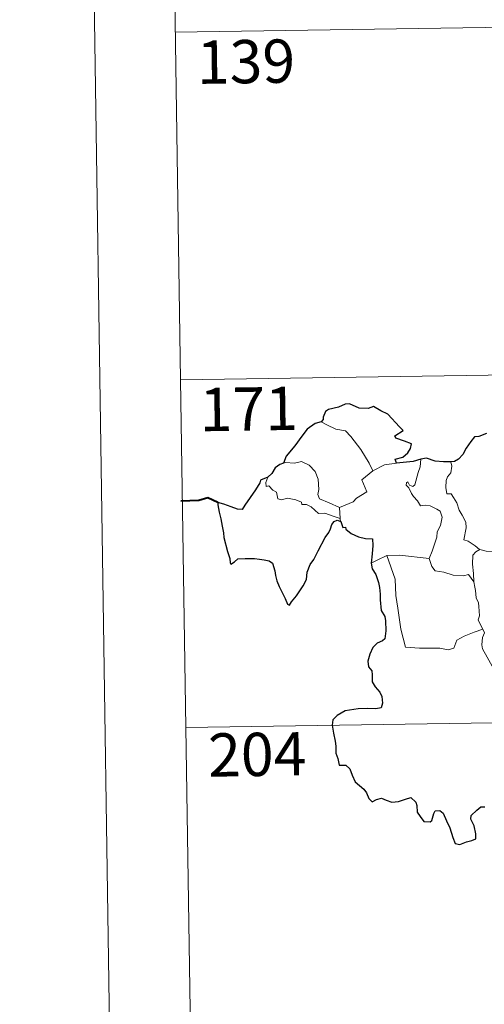
# Model space of a CAD drawing. Units: metres. Extents: x 603859 to 608358, y 4682543 to 4685580.
# Drawn here: x 604109 to 604189, y 4684492 to 4684663 of the extents above; entities that cross this region are included whole.
import ezdxf
from ezdxf.enums import TextEntityAlignment as Align

# ---------------------------------------------------------------- set-up
doc = ezdxf.new("R2010")
doc.units = ezdxf.units.M
doc.header["$MEASUREMENT"] = 0
doc.layers.add('Level 63', color=7, linetype='Continuous', lineweight=0)
doc.styles.add('Arial', font='ARIAL.TTF', dxfattribs={"height": 0.2})

msp = doc.modelspace()

# ---------------------------------------------------------------- linework, layer by layer
at = {"layer": 'Level 63', "linetype": 'Continuous', "lineweight": 0}
for points in [[(604108.75, 4685516.58, -0.24), (604153.79, 4682546.94, -0.24)], [(604134.81, 4684720.64, -0.74), (604136.64, 4684600.19, -0.74)], [(604135.72, 4684660.42, -0.74), (604665.35, 4684668.45, -0.74)], [(604136.64, 4684600.19, -0.74), (604666.26, 4684608.22, -0.74)], [(604136.64, 4684600.19, -0.74), (604138.46, 4684479.74, -0.74)], [(604161.01, 4684592.93, -0.74), (604162.02, 4684592.42, -0.74), (604163.56, 4684591.63, -0.74), (604165.23, 4684591.35, -0.74), (604166.16, 4684590.38, -0.74), (604167.91, 4684588.11, -0.74), (604169.32, 4684585.77, -0.74), (604169.98, 4684584.41, -0.74)], [(604177.27, 4684582, -0.74), (604177.85, 4684584.15, -0.74), (604178.17, 4684585.14, -0.74), (604178.32, 4684586.44, -0.74)], [(604164.19, 4684578.1, -0.74), (604162.39, 4684578.88, -0.74), (604160.71, 4684579.6, -0.74), (604160.44, 4684580.34, -0.74), (604160.63, 4684581.22, -0.74), (604160.5, 4684583, -0.74), (604159.99, 4684584.33, -0.74), (604158.91, 4684585.4, -0.74), (604157.62, 4684586.04, -0.74), (604156.41, 4684585.78, -0.74), (604154.82, 4684585.87, -0.74), (604154.51, 4684585.76, -0.74)], [(604169.98, 4684584.41, -0.74), (604172.02, 4684585.49, -0.74)], [(604172.02, 4684585.49, -0.74), (604174.05, 4684585.78, -0.74)], [(604183.47, 4684586, -0.74), (604183.64, 4684585.22, -0.74), (604183.52, 4684584.1, -0.74), (604182.94, 4684583.42, -0.74), (604182.67, 4684582.75, -0.74), (604182.65, 4684581.52, -0.74), (604182.82, 4684580.46, -0.74), (604183.55, 4684580.46, -0.74), (604183.98, 4684579.81, -0.74), (604184.55, 4684578.9, -0.74), (604184.95, 4684577.62, -0.74), (604185.44, 4684576.74, -0.74), (604186.11, 4684575.56, -0.74), (604186.16, 4684574.56, -0.74), (604185.77, 4684572.49, -0.74), (604186.49, 4684572.23, -0.74), (604187.72, 4684571.44, -0.74), (604188.45, 4684570.82, -0.74), (604188.53, 4684570.8, -0.74)], [(604151.77, 4684583.33, -0.74), (604151.43, 4684582.42, -0.74), (604151.49, 4684581.74, -0.74), (604151.97, 4684581.81, -0.74), (604152.62, 4684581.11, -0.74), (604153.28, 4684580.73, -0.74), (604153.53, 4684579.6, -0.74), (604154.13, 4684579.42, -0.74), (604155.2, 4684579.69, -0.74), (604156.64, 4684579.42, -0.74), (604157.6, 4684579.03, -0.74), (604157.69, 4684578.61, -0.74), (604158.48, 4684578.61, -0.74), (604159.29, 4684578.2, -0.74), (604160.55, 4684577.06, -0.74), (604161.68, 4684577.12, -0.74), (604163.1, 4684576.6, -0.74), (604164.31, 4684576.18, -0.74)], [(604169.98, 4684584.41, -0.74), (604168.04, 4684582.86, -0.74), (604168.93, 4684580.82, -0.74), (604167.13, 4684579.68, -0.74), (604166.55, 4684579.07, -0.74), (604164.19, 4684578.1, -0.74)], [(604179.73, 4684569.25, -0.74), (604180.27, 4684570.51, -0.74), (604181.08, 4684572.94, -0.74), (604181.11, 4684573.84, -0.74), (604181.69, 4684574.99, -0.74), (604182.01, 4684576.42, -0.74), (604181.62, 4684577.45, -0.74), (604181.05, 4684577.82, -0.74), (604179.92, 4684578.37, -0.74), (604179.03, 4684578.47, -0.74), (604178.25, 4684578.36, -0.74), (604177.69, 4684579.24, -0.74), (604177.04, 4684579.98, -0.74), (604176.67, 4684580.48, -0.74), (604176.24, 4684581.47, -0.74), (604175.77, 4684581.98, -0.74), (604175.8, 4684582.38, -0.74), (604176.06, 4684582.54, -0.74), (604176.32, 4684581.97, -0.74), (604176.89, 4684581.74, -0.74), (604177.27, 4684582, -0.74)], [(604164.19, 4684578.1, -0.74), (604164.31, 4684576.18, -0.74)], [(604164.31, 4684576.18, -0.74), (604164.32, 4684575.97, -0.74), (604164.42, 4684575.63, -0.74)], [(604169.67, 4684568.44, -0.74), (604170.74, 4684568.98, -0.74), (604172.42, 4684569.77, -0.74)], [(604172.42, 4684569.77, -0.74), (604174.62, 4684569.8, -0.74), (604179.73, 4684569.25, -0.74)], [(604172.42, 4684569.77, -0.74), (604173.85, 4684565.66, -0.74), (604173.94, 4684562.86, -0.74), (604174.33, 4684560.61, -0.74), (604174.82, 4684557.02, -0.74), (604175.66, 4684553.86, -0.74), (604178.08, 4684553.72, -0.74), (604181.59, 4684553.69, -0.74), (604183.01, 4684553.39, -0.74), (604184.02, 4684553.72, -0.74), (604184.54, 4684555.09, -0.74), (604185.81, 4684555.77, -0.74), (604187.53, 4684556.48, -0.74), (604189.02, 4684557.01, -0.74)], [(604179.72, 4684569.24, -0.74), (604179.73, 4684569.25, -0.74), (604180.22, 4684567.85, -0.74), (604180.8, 4684567.11, -0.74), (604182.31, 4684566.9, -0.74), (604183.9, 4684566.34, -0.74), (604185.71, 4684566.27, -0.74), (604186.58, 4684566.48, -0.74), (604187.48, 4684565.2, -0.74)], [(604187.48, 4684565.2, -0.74), (604187.44, 4684566.62, -0.74), (604187.25, 4684568.27, -0.74), (604187.33, 4684569.8, -0.74), (604187.81, 4684570.4, -0.74), (604188.53, 4684570.8, -0.74)], [(604188.53, 4684570.8, -0.74), (604189.61, 4684570.51, -0.74), (604190.74, 4684570.39, -0.74)], [(604189.02, 4684557.01, -0.74), (604188.53, 4684557.99, -0.74), (604188.24, 4684558.62, -0.74), (604188.49, 4684559.31, -0.74), (604188.34, 4684560.91, -0.74), (604188.27, 4684561.54, -0.74), (604187.91, 4684562.45, -0.74), (604187.79, 4684563.69, -0.74), (604187.64, 4684564.26, -0.74), (604187.48, 4684565.2, -0.74)], [(604189.02, 4684557.01, -0.74), (604189.31, 4684556.34, -0.74), (604188.99, 4684555.57, -0.74), (604188.89, 4684554.26, -0.74), (604188.96, 4684553.6, -0.74), (604189.79, 4684552.15, -0.74), (604190.95, 4684550.06, -0.74), (604191.72, 4684548.59, -0.74), (604191.9, 4684547.63, -0.74), (604192.77, 4684546.37, -0.74), (604193.29, 4684545.57, -0.74), (604193.46, 4684543.74, -0.74), (604193.68, 4684541.06, -0.74), (604193.98, 4684538.27, -0.74), (604194.43, 4684535.7, -0.74), (604194.57, 4684534.6, -0.74), (604194.28, 4684533.54, -0.74), (604194.16, 4684532.07, -0.74), (604196.47, 4684527.25, -0.74), (604197.87, 4684527.61, -0.74), (604199.08, 4684527.52, -0.74), (604200.79, 4684527.9, -0.74)], [(604137.55, 4684539.96, -0.74), (604578.91, 4684546.66, -0.74)]]:
    msp.add_polyline3d(points, dxfattribs=at)
at = {"layer": 'Level 63', "linetype": 'Continuous', "lineweight": 30}
for points in [[(604174.05, 4684585.78, -0.74), (604173.83, 4684586.44, -0.74), (604175.16, 4684586.78, -0.74), (604176.05, 4684587.55, -0.74), (604176.53, 4684588.3, -0.74), (604176.67, 4684589.1, -0.74), (604175.44, 4684589.58, -0.74), (604173.98, 4684590.09, -0.74), (604173.79, 4684590.51, -0.74), (604175.23, 4684591.44, -0.74), (604174.58, 4684592.06, -0.74), (604172.55, 4684594.28, -0.74), (604171.35, 4684594.83, -0.74), (604170.11, 4684595.58, -0.74), (604169.19, 4684595.22, -0.74), (604167.59, 4684595.28, -0.74), (604165.93, 4684596.03, -0.74), (604165.17, 4684595.97, -0.74), (604164, 4684595.45, -0.74), (604162.28, 4684595.04, -0.74), (604161.76, 4684594.74, -0.74), (604161.37, 4684593.76, -0.74), (604161.36, 4684593.32, -0.74), (604161.01, 4684592.93, -0.74)], [(604161.01, 4684592.93, -0.74), (604159.98, 4684592.64, -0.74), (604158.59, 4684591.65, -0.74), (604157.67, 4684590.46, -0.74), (604156.47, 4684588.76, -0.74), (604154.97, 4684586.99, -0.74), (604154.51, 4684585.76, -0.74)], [(604189.69, 4684590.91, -0.74), (604188.33, 4684590.36, -0.74), (604187.58, 4684590.3, -0.74), (604186.94, 4684589.54, -0.74), (604186.17, 4684588.39, -0.74), (604185.56, 4684587.29, -0.74), (604184.85, 4684586.48, -0.74), (604184.13, 4684586.08, -0.74), (604183.47, 4684586, -0.74)], [(604178.32, 4684586.44, -0.74), (604176.94, 4684586.07, -0.74), (604174.05, 4684585.78, -0.74)], [(604183.47, 4684586, -0.74), (604182.2, 4684585.98, -0.74), (604180.8, 4684586.1, -0.74), (604179.26, 4684586.61, -0.74), (604178.32, 4684586.44, -0.74)], [(604154.51, 4684585.76, -0.74), (604153.83, 4684585.51, -0.74), (604153.06, 4684584.93, -0.74), (604152.44, 4684583.95, -0.74), (604151.77, 4684583.33, -0.74)], [(604151.77, 4684583.33, -0.74), (604150.48, 4684582.84, -0.74), (604150.4, 4684582.37, -0.74), (604149.61, 4684581.14, -0.74), (604148.68, 4684579.84, -0.74), (604147.77, 4684578.51, -0.74), (604147.31, 4684577.76, -0.74), (604146.52, 4684577.78, -0.74), (604145.39, 4684578.22, -0.74), (604144.16, 4684578.66, -0.74), (604143.12, 4684578.95, -0.74), (604143.09, 4684578.52, -0.74), (604143.31, 4684577.27, -0.74), (604143.6, 4684576.13, -0.74), (604143.87, 4684574.82, -0.74), (604144.07, 4684573.7, -0.74), (604144.17, 4684572.89, -0.74), (604144.76, 4684570.46, -0.74), (604145.19, 4684569.25, -0.74), (604145.22, 4684568.48, -0.74), (604145.36, 4684568.25, -0.74), (604145.98, 4684568.69, -0.74), (604146.55, 4684569.16, -0.74), (604147.86, 4684569.23, -0.74), (604149.48, 4684569.22, -0.74), (604150.3, 4684569.14, -0.74), (604151.13, 4684569.01, -0.74), (604152, 4684568.85, -0.74), (604152.56, 4684568.45, -0.74), (604153, 4684567.11, -0.74), (604153.08, 4684566.29, -0.74), (604153.35, 4684565.4, -0.74), (604153.74, 4684564.39, -0.74), (604154.75, 4684562.31, -0.74), (604155.17, 4684561.34, -0.74), (604155.53, 4684561.18, -0.74), (604155.87, 4684561.72, -0.74), (604156.72, 4684562.78, -0.74), (604157.87, 4684564.48, -0.74), (604158.48, 4684565.63, -0.74), (604158.57, 4684566.89, -0.74), (604159.11, 4684568.23, -0.74), (604159.77, 4684569.09, -0.74), (604160.49, 4684570.58, -0.74), (604161.69, 4684572.86, -0.74), (604162.32, 4684573.74, -0.74), (604162.62, 4684574.37, -0.74), (604162.87, 4684575.14, -0.74), (604163.25, 4684575.64, -0.74), (604163.81, 4684575.86, -0.74), (604164.42, 4684575.63, -0.74)], [(604164.42, 4684575.63, -0.74), (604164.8, 4684574.64, -0.74), (604165.22, 4684574.7, -0.74), (604165.31, 4684574.35, -0.74), (604166.21, 4684573.58, -0.74), (604167.48, 4684573.01, -0.74), (604168.7, 4684572.71, -0.74), (604169.92, 4684572.63, -0.74), (604170, 4684571.47, -0.74), (604169.87, 4684570.04, -0.74), (604169.67, 4684568.44, -0.74)], [(604169.67, 4684568.44, -0.74), (604169.87, 4684567.46, -0.74), (604170.52, 4684566.47, -0.74), (604170.97, 4684565.09, -0.74), (604171.12, 4684564.2, -0.74), (604171.22, 4684563.06, -0.74), (604171.24, 4684562.07, -0.74), (604171.4, 4684560.21, -0.74), (604172.08, 4684559.19, -0.74), (604172.15, 4684558.47, -0.74), (604172.25, 4684556.73, -0.74), (604172.07, 4684555.34, -0.74), (604171.63, 4684554.97, -0.74), (604170.75, 4684554.56, -0.74), (604169.98, 4684553.8, -0.74), (604169.44, 4684552.64, -0.74), (604169.09, 4684551.47, -0.74), (604169.25, 4684550.45, -0.74), (604169.82, 4684549.78, -0.74), (604169.88, 4684549.07, -0.74), (604169.88, 4684547.9, -0.74), (604170.37, 4684546.99, -0.74), (604171.16, 4684546.06, -0.74), (604171.54, 4684545.36, -0.74), (604171.63, 4684544.2, -0.74), (604171.42, 4684543.39, -0.74), (604170.48, 4684543.21, -0.74), (604169.03, 4684543.26, -0.74), (604167.43, 4684543.2, -0.74), (604165.18, 4684542.85, -0.74), (604163.77, 4684542.04, -0.74), (604163.06, 4684541.29, -0.74), (604162.93, 4684540.34, -0.74), (604163.14, 4684539, -0.74), (604163.43, 4684537.59, -0.74), (604163.56, 4684536.74, -0.74), (604163.57, 4684535.51, -0.74), (604163.89, 4684534.57, -0.74), (604164.15, 4684533.41, -0.74), (604165.32, 4684533.44, -0.74), (604165.97, 4684532.8, -0.74), (604166.41, 4684531.7, -0.74), (604166.9, 4684530.54, -0.74), (604168.43, 4684529.26, -0.74), (604168.85, 4684528.63, -0.74), (604169.26, 4684527.68, -0.74), (604169.86, 4684527.06, -0.74), (604170.6, 4684527.46, -0.74), (604171.46, 4684527.7, -0.74), (604172.28, 4684527.37, -0.74), (604173.25, 4684527.02, -0.74), (604174.43, 4684527.15, -0.74), (604175.66, 4684527.53, -0.74), (604176.58, 4684527.84, -0.74), (604177.42, 4684527.05, -0.74), (604177.59, 4684526.43, -0.74), (604177.67, 4684525.31, -0.74), (604178.19, 4684524.52, -0.74), (604178.79, 4684523.68, -0.74), (604179.9, 4684523.61, -0.74), (604180.21, 4684523.86, -0.74), (604180.52, 4684525.05, -0.74), (604180.79, 4684525.5, -0.74), (604181.59, 4684525.55, -0.74), (604182.15, 4684525.09, -0.74), (604182.77, 4684523.79, -0.74), (604183.34, 4684522.59, -0.74), (604183.85, 4684520.92, -0.74), (604184.26, 4684519.87, -0.74), (604185.05, 4684519.66, -0.74), (604186.2, 4684520.14, -0.74), (604187.12, 4684520.37, -0.74), (604187.85, 4684520.68, -0.74), (604187.85, 4684521.56, -0.74), (604187.56, 4684522.92, -0.74), (604186.97, 4684524.05, -0.74), (604187.03, 4684524.72, -0.74), (604188.02, 4684525.63, -0.74), (604188.71, 4684526.2, -0.74), (604189.37, 4684526.2, -0.74)]]:
    msp.add_polyline3d(points, dxfattribs=at)
at = {"layer": 'Level 63', "linetype": 'Continuous', "lineweight": 40}
msp.add_polyline3d([(604143.12, 4684578.95, -0.74), (604141.38, 4684579.78, -0.74), (604139.81, 4684579.32, -0.74), (604136.66, 4684579.16, -0.74)], dxfattribs=at)

# ---------------------------------------------------------------- texts
at = {"layer": 'Level 63', "linetype": 'Continuous', "lineweight": 13, "style": 'Arial'}
for s, p in [('139', (604147.98, 4684655.35, -0.74)), ('171', (604148.46, 4684595.16, -0.74)), ('204', (604149.93, 4684535.3, -0.74))]:
    msp.add_text(s, height=7.5, rotation=0.8696, dxfattribs=at).set_placement(p, align=Align.MIDDLE_CENTER)

doc.saveas('drawing.dxf')
